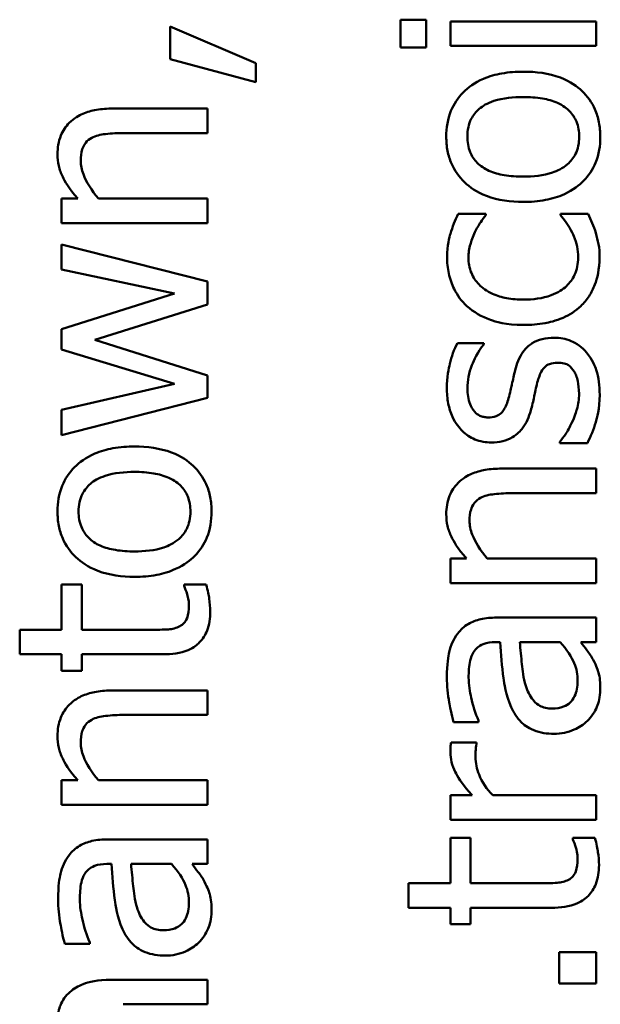
# Model space of a CAD drawing. Units: inches. Extents: x 5 to 215, y -4 to 167.
# Drawn here: x 161 to 161, y 56 to 56 of the extents above; entities that cross this region are included whole.
import ezdxf

# ---------------------------------------------------------------- set-up
doc = ezdxf.new("R2010")
doc.units = ezdxf.units.IN
doc.header["$LTSCALE"] = 10
doc.header["$MEASUREMENT"] = 0
doc.layers.add('Visible (ANSI)', color=7, linetype='Continuous', lineweight=50)

msp = doc.modelspace()

# ---------------------------------------------------------------- linework, layer by layer
at = {"layer": 'Visible (ANSI)'}
for p, q in [((161.0755, 56.04696), (161.06763, 56.04696)), ((161.06763, 56.04696), (161.06763, 56.03835)), ((161.0755, 56.03835), (161.0755, 56.04696)), ((161.12802, 56.04642), (161.08299, 56.04642)), ((161.08299, 56.04642), (161.08299, 56.03884)), ((161.12802, 56.03884), (161.12802, 56.04642)), ((160.99654, 56.04482), (160.99654, 56.03475)), ((161.02294, 56.03354), (160.99654, 56.04482)), ((161.06763, 56.03835), (161.0755, 56.03835)), ((161.08299, 56.03884), (161.12802, 56.03884)), ((160.99654, 56.03475), (161.02294, 56.02765)), ((161.02294, 56.02765), (161.02294, 56.03354)), ((161.00802, 56.01953), (160.97879, 56.01953)), ((161.00802, 56.01195), (161.00802, 56.01953)), ((160.98234, 56.01195), (161.00802, 56.01195)), ((160.968, 55.99177), (160.96299, 55.99177)), ((160.96299, 55.99177), (160.96299, 55.98418)), ((161.00802, 55.99177), (160.97437, 55.99177)), ((161.00802, 55.98418), (161.00802, 55.99177)), ((161.09393, 55.987), (161.08542, 55.987)), ((161.09393, 55.98657), (161.09393, 55.987)), ((161.12549, 55.987), (161.11698, 55.987)), ((161.11698, 55.987), (161.11698, 55.98657)), ((160.96299, 55.98418), (161.00802, 55.98418)), ((161.00802, 55.9661), (160.96299, 55.97752)), ((160.96299, 55.97752), (160.96299, 55.96989)), ((160.96299, 55.96989), (160.99785, 55.9624)), ((161.00802, 55.95909), (161.00802, 55.9661)), ((160.99785, 55.9624), (160.96299, 55.95146)), ((160.9733, 55.94811), (161.00802, 55.95909)), ((160.96299, 55.95146), (160.96299, 55.94519)), ((161.00802, 55.93717), (160.9733, 55.94811)), ((161.0933, 55.94713), (161.08518, 55.94713)), ((161.0933, 55.94674), (161.0933, 55.94713)), ((160.96299, 55.94519), (160.99785, 55.93454)), ((161.00802, 55.93021), (161.00802, 55.93717)), ((160.99785, 55.93454), (160.96299, 55.92657)), ((160.96299, 55.91869), (161.00802, 55.93021)), ((160.96299, 55.92657), (160.96299, 55.91869)), ((161.11678, 55.91665), (161.11678, 55.91626)), ((161.11678, 55.91626), (161.12529, 55.91626)), ((161.12802, 55.90838), (161.09879, 55.90838)), ((161.12802, 55.9008), (161.12802, 55.90838)), ((161.10234, 55.9008), (161.12802, 55.9008)), ((161.088, 55.88062), (161.08299, 55.88062)), ((161.08299, 55.88062), (161.08299, 55.87303)), ((161.12802, 55.88062), (161.09437, 55.88062)), ((161.12802, 55.87303), (161.12802, 55.88062)), ((161.08299, 55.87303), (161.12802, 55.87303)), ((160.96926, 55.8726), (160.96299, 55.8726)), ((160.96299, 55.8726), (160.96299, 55.85864)), ((160.96926, 55.85864), (160.96926, 55.8726)), ((161.00763, 55.8726), (161.00082, 55.8726)), ((161.00082, 55.8726), (161.00082, 55.87216)), ((161.12802, 55.86238), (161.09724, 55.86238)), ((161.12802, 55.8548), (161.12802, 55.86238)), ((160.96299, 55.85864), (160.95006, 55.85864)), ((160.95006, 55.85864), (160.95006, 55.85106)), ((160.99071, 55.85864), (160.96926, 55.85864)), ((161.09695, 55.8548), (161.09841, 55.8548)), ((161.10443, 55.8548), (161.11693, 55.8548)), ((161.12325, 55.8548), (161.12802, 55.8548)), ((160.95006, 55.85106), (160.96299, 55.85106)), ((160.96299, 55.85106), (160.96299, 55.84595)), ((160.96926, 55.85106), (160.99421, 55.85106)), ((160.96926, 55.84595), (160.96926, 55.85106)), ((160.96299, 55.84595), (160.96926, 55.84595)), ((161.00802, 55.83992), (160.97879, 55.83992)), ((161.00802, 55.83234), (161.00802, 55.83992)), ((160.98234, 55.83234), (161.00802, 55.83234)), ((161.0917, 55.83015), (161.0917, 55.83059)), ((161.08396, 55.83015), (161.0917, 55.83015)), ((161.09111, 55.82383), (161.08324, 55.82383)), ((161.09111, 55.82344), (161.09111, 55.82383)), ((160.968, 55.81216), (160.96299, 55.81216)), ((160.96299, 55.81216), (160.96299, 55.80457)), ((161.00802, 55.81216), (160.97437, 55.81216)), ((161.00802, 55.80457), (161.00802, 55.81216)), ((161.08299, 55.80754), (161.08299, 55.79995)), ((161.0897, 55.80754), (161.08299, 55.80754)), ((161.12802, 55.80754), (161.09607, 55.80754)), ((161.12802, 55.79995), (161.12802, 55.80754)), ((160.96299, 55.80457), (161.00802, 55.80457)), ((161.08299, 55.79995), (161.12802, 55.79995)), ((161.08926, 55.79436), (161.08299, 55.79436)), ((161.08299, 55.79436), (161.08299, 55.78041)), ((161.08926, 55.78041), (161.08926, 55.79436)), ((161.12763, 55.79436), (161.12082, 55.79436)), ((161.12082, 55.79436), (161.12082, 55.79392)), ((161.00802, 55.79392), (160.97724, 55.79392)), ((161.00802, 55.78634), (161.00802, 55.79392)), ((160.97695, 55.78634), (160.97841, 55.78634)), ((160.98443, 55.78634), (160.99693, 55.78634)), ((161.00325, 55.78634), (161.00802, 55.78634)), ((161.08299, 55.78041), (161.07006, 55.78041)), ((161.07006, 55.78041), (161.07006, 55.77282)), ((161.11071, 55.78041), (161.08926, 55.78041)), ((161.07006, 55.77282), (161.08299, 55.77282)), ((161.08299, 55.77282), (161.08299, 55.76772)), ((161.08926, 55.77282), (161.11421, 55.77282)), ((161.08926, 55.76772), (161.08926, 55.77282)), ((161.08299, 55.76772), (161.08926, 55.76772)), ((160.96396, 55.76169), (160.9717, 55.76169)), ((160.9717, 55.76169), (160.9717, 55.76213)), ((161.12802, 55.75911), (161.11654, 55.75911)), ((161.11654, 55.75911), (161.11654, 55.74948)), ((161.12802, 55.74948), (161.12802, 55.75911)), ((161.00802, 55.7506), (160.97836, 55.7506)), ((161.00802, 55.74302), (161.00802, 55.7506)), ((161.11654, 55.74948), (161.12802, 55.74948)), ((160.98195, 55.74302), (161.00802, 55.74302))]:
    msp.add_line(p, q, dxfattribs=at)
for points, knots in [([(161.1055, 56.03091), (161.10329, 56.03091), (161.10104, 56.03075), (161.09693, 56.03002), (161.09503, 56.0295), (161.09043, 56.02753), (161.08845, 56.02601), (161.08533, 56.02286), (161.08406, 56.02096), (161.08215, 56.01628), (161.08173, 56.01357), (161.08173, 56.01083)], [-0.07679284, -0.07679284, -0.07679284, -0.07679284, -0.06505849, -0.06505849, -0.05470013, -0.05470013, -0.03857325, -0.03857325, -0.02088498, -0.02088498, 0, 0, 0, 0]), ([(161.12928, 56.01083), (161.12928, 56.01233), (161.12915, 56.01383), (161.1286, 56.01668), (161.12819, 56.01802), (161.12667, 56.02146), (161.12531, 56.02334), (161.12216, 56.02633), (161.12007, 56.02789), (161.11335, 56.03044), (161.10936, 56.03091), (161.1055, 56.03091)], [-0.1220535, -0.1220535, -0.1220535, -0.1220535, -0.1028485, -0.1028485, -0.0849532, -0.0849532, -0.0547161, -0.0547161, -0.0294134, -0.0294134, 0, 0, 0, 0]), ([(161.08824, 56.01083), (161.08824, 56.01181), (161.08833, 56.0128), (161.08874, 56.01465), (161.08903, 56.0155), (161.09006, 56.01753), (161.09089, 56.01856), (161.09295, 56.02031), (161.09435, 56.02119), (161.09927, 56.0228), (161.10252, 56.02308), (161.1055, 56.02308)], [-0.07940273, -0.07940273, -0.07940273, -0.07940273, -0.0672446, -0.0672446, -0.05603008, -0.05603008, -0.03927639, -0.03927639, -0.02271329, -0.02271329, 0, 0, 0, 0]), ([(161.1055, 56.02308), (161.10747, 56.02308), (161.10949, 56.02296), (161.11302, 56.02235), (161.11463, 56.02192), (161.11787, 56.02045), (161.11899, 56.01952), (161.12069, 56.01781), (161.12142, 56.01672), (161.12252, 56.014), (161.12277, 56.01242), (161.12277, 56.01083)], [-0.04562379, -0.04562379, -0.04562379, -0.04562379, -0.03735479, -0.03735479, -0.03053502, -0.03053502, -0.02234587, -0.02234587, -0.01215394, -0.01215394, 0, 0, 0, 0]), ([(160.97879, 56.01953), (160.97711, 56.01953), (160.9754, 56.01942), (160.9723, 56.01887), (160.97088, 56.01848), (160.96837, 56.0174), (160.96681, 56.01656), (160.96423, 56.01396), (160.96336, 56.01265), (160.96202, 56.00934), (160.96173, 56.00739), (160.96173, 56.00543)], [-0.08135662, -0.08135662, -0.08135662, -0.08135662, -0.0607094, -0.0607094, -0.04282522, -0.04282522, -0.02718111, -0.02718111, -0.01492617, -0.01492617, 0, 0, 0, 0]), ([(160.96892, 56.00344), (160.96892, 56.00459), (160.96903, 56.00584), (160.96952, 56.00744), (160.96981, 56.0082), (160.97094, 56.0096), (160.97157, 56.0101), (160.97228, 56.01049)], [-0.03031364, -0.03031364, -0.03031364, -0.03031364, -0.01368132, -0.01368132, -0.00618815, -0.00618815, 0, 0, 0, 0]), ([(160.97228, 56.01049), (160.97348, 56.01115), (160.97501, 56.01149), (160.97848, 56.01186), (160.98041, 56.01195), (160.98234, 56.01195)], [-0.02656066, -0.02656066, -0.02656066, -0.02656066, -0.01471527, -0.01471527, 0, 0, 0, 0]), ([(161.08173, 56.01083), (161.08173, 56.00936), (161.08185, 56.0079), (161.08239, 56.00511), (161.08279, 56.00379), (161.08431, 56.00033), (161.08569, 55.99841), (161.08893, 55.99531), (161.09105, 55.99374), (161.09772, 55.99118), (161.10167, 55.9907), (161.1055, 55.9907)], [-0.1179403, -0.1179403, -0.1179403, -0.1179403, -0.1001751, -0.1001751, -0.0835266, -0.0835266, -0.054399, -0.054399, -0.0292496, -0.0292496, 0, 0, 0, 0]), ([(161.1055, 55.99853), (161.10354, 55.99853), (161.10152, 55.99865), (161.098, 55.99925), (161.09639, 55.99967), (161.09353, 56.00095), (161.09233, 56.00174), (161.09034, 56.00374), (161.0896, 56.00485), (161.08849, 56.0076), (161.08824, 56.00921), (161.08824, 56.01083)], [-0.06013984, -0.06013984, -0.06013984, -0.06013984, -0.04569465, -0.04569465, -0.03384195, -0.03384195, -0.0226299, -0.0226299, -0.01235748, -0.01235748, 0, 0, 0, 0]), ([(161.1055, 55.9907), (161.10779, 55.9907), (161.11011, 55.99087), (161.11436, 55.99169), (161.11632, 55.99227), (161.1209, 55.99436), (161.12281, 55.99589), (161.12573, 55.99883), (161.12697, 56.00069), (161.12887, 56.00535), (161.12928, 56.00808), (161.12928, 56.01083)], [-0.07298762, -0.07298762, -0.07298762, -0.07298762, -0.06215032, -0.06215032, -0.05250094, -0.05250094, -0.03834775, -0.03834775, -0.02093518, -0.02093518, 0, 0, 0, 0]), ([(161.12277, 56.01083), (161.12277, 56.00987), (161.12268, 56.00892), (161.12229, 56.00712), (161.12201, 56.00629), (161.12101, 56.00428), (161.12017, 56.00323), (161.11765, 56.00104), (161.11598, 56.00027), (161.1117, 55.99882), (161.10849, 55.99853), (161.1055, 55.99853)], [-0.05312825, -0.05312825, -0.05312825, -0.05312825, -0.04752471, -0.04752471, -0.04233175, -0.04233175, -0.0343148, -0.0343148, -0.02273966, -0.02273966, 0, 0, 0, 0]), ([(160.96173, 56.00543), (160.96173, 56.00422), (160.96186, 56.00302), (160.9624, 56.00067), (160.9628, 55.99954), (160.96393, 55.99723), (160.96517, 55.99491), (160.968, 55.99177)], [-0.08946174, -0.08946174, -0.08946174, -0.08946174, -0.06076546, -0.06076546, -0.0322298, -0.0322298, 0, 0, 0, 0]), ([(160.97437, 55.99177), (160.97227, 55.99425), (160.9706, 55.9969), (160.96922, 56.00059), (160.96892, 56.002), (160.96892, 56.00344)], [-0.02999985, -0.02999985, -0.02999985, -0.02999985, -0.01099413, -0.01099413, 0, 0, 0, 0]), ([(161.08542, 55.987), (161.08443, 55.98506), (161.08365, 55.98296), (161.0827, 55.97985), (161.08197, 55.9773), (161.08197, 55.97373)], [-0.08228973, -0.08228973, -0.08228973, -0.08228973, -0.02722949, -0.02722949, 0, 0, 0, 0]), ([(161.09058, 55.98141), (161.09111, 55.98244), (161.09172, 55.98352), (161.09287, 55.98519), (161.09338, 55.9859), (161.09393, 55.98657)], [-0.01545684, -0.01545684, -0.01545684, -0.01545684, -0.00661969, -0.00661969, 0, 0, 0, 0]), ([(161.11698, 55.98657), (161.11938, 55.98397), (161.12059, 55.98139), (161.12199, 55.97803), (161.12242, 55.97585), (161.12242, 55.97358)], [-0.02773026, -0.02773026, -0.02773026, -0.02773026, -0.01726009, -0.01726009, 0, 0, 0, 0]), ([(161.12787, 55.98112), (161.12761, 55.98215), (161.12721, 55.98321), (161.12636, 55.98513), (161.12593, 55.98607), (161.12549, 55.987)], [-0.01595167, -0.01595167, -0.01595167, -0.01595167, -0.0078753, -0.0078753, 0, 0, 0, 0]), ([(161.08858, 55.97358), (161.08858, 55.97497), (161.08881, 55.97634), (161.08941, 55.97846), (161.08988, 55.97997), (161.09058, 55.98141)], [-0.0328326, -0.0328326, -0.0328326, -0.0328326, -0.01221031, -0.01221031, 0, 0, 0, 0]), ([(161.12904, 55.97373), (161.12904, 55.97497), (161.12898, 55.97642), (161.12852, 55.97882), (161.12821, 55.97998), (161.12787, 55.98112)], [-0.01858921, -0.01858921, -0.01858921, -0.01858921, -0.00910583, -0.00910583, 0, 0, 0, 0]), ([(161.08197, 55.97373), (161.08197, 55.97199), (161.08214, 55.97027), (161.08288, 55.96694), (161.08342, 55.96534), (161.08513, 55.96184), (161.08643, 55.96006), (161.0881, 55.95856)], [-0.04276383, -0.04276383, -0.04276383, -0.04276383, -0.0296694, -0.0296694, -0.01707448, -0.01707448, 0, 0, 0, 0]), ([(161.1056, 55.96055), (161.10386, 55.96055), (161.10209, 55.96068), (161.09889, 55.96126), (161.09742, 55.96168), (161.09414, 55.96315), (161.09282, 55.96421), (161.09084, 55.96623), (161.09004, 55.96742), (161.08885, 55.9703), (161.08858, 55.97193), (161.08858, 55.97358)], [-0.05050498, -0.05050498, -0.05050498, -0.05050498, -0.04177259, -0.04177259, -0.03420229, -0.03420229, -0.0237398, -0.0237398, -0.01263682, -0.01263682, 0, 0, 0, 0]), ([(161.12242, 55.97358), (161.12242, 55.97262), (161.12234, 55.97166), (161.12198, 55.96985), (161.12171, 55.969), (161.12073, 55.96685), (161.11988, 55.9657), (161.11775, 55.96373), (161.11625, 55.96268), (161.11143, 55.96089), (161.10846, 55.96055), (161.1056, 55.96055)], [-0.07952751, -0.07952751, -0.07952751, -0.07952751, -0.06785168, -0.06785168, -0.05699611, -0.05699611, -0.03917958, -0.03917958, -0.0217529, -0.0217529, 0, 0, 0, 0]), ([(161.12325, 55.95856), (161.12422, 55.95948), (161.12507, 55.96049), (161.12654, 55.96273), (161.12713, 55.96393), (161.1283, 55.96709), (161.12904, 55.96984), (161.12904, 55.97373)], [-0.06912978, -0.06912978, -0.06912978, -0.06912978, -0.04951581, -0.04951581, -0.02966648, -0.02966648, 0, 0, 0, 0]), ([(161.0881, 55.95856), (161.09019, 55.95664), (161.09268, 55.95528), (161.09685, 55.95376), (161.10007, 55.95273), (161.1056, 55.95273)], [-0.1168172, -0.1168172, -0.1168172, -0.1168172, -0.0421705, -0.0421705, 0, 0, 0, 0]), ([(161.1056, 55.95273), (161.10782, 55.95273), (161.11006, 55.95289), (161.11346, 55.95351), (161.11551, 55.95397), (161.11979, 55.95585), (161.12166, 55.95702), (161.12325, 55.95856)], [-0.06940756, -0.06940756, -0.06940756, -0.06940756, -0.03567941, -0.03567941, -0.0168496, -0.0168496, 0, 0, 0, 0]), ([(161.08518, 55.94713), (161.08411, 55.94518), (161.08337, 55.94292), (161.08249, 55.93929), (161.08192, 55.93661), (161.08192, 55.93323)], [-0.06349518, -0.06349518, -0.06349518, -0.06349518, -0.02576344, -0.02576344, 0, 0, 0, 0]), ([(161.08829, 55.93308), (161.08829, 55.93556), (161.08876, 55.93796), (161.09026, 55.94196), (161.09133, 55.94429), (161.0933, 55.94674)], [-0.05707646, -0.05707646, -0.05707646, -0.05707646, -0.02399524, -0.02399524, 0, 0, 0, 0]), ([(161.11503, 55.94879), (161.11378, 55.94879), (161.11251, 55.94867), (161.11022, 55.9481), (161.1092, 55.94769), (161.10764, 55.94671), (161.10651, 55.94589), (161.10424, 55.94268), (161.10348, 55.94073), (161.10298, 55.93877)], [-0.07653076, -0.07653076, -0.07653076, -0.07653076, -0.05177928, -0.05177928, -0.02994189, -0.02994189, -0.01542913, -0.01542913, 0, 0, 0, 0]), ([(161.125, 55.94426), (161.12435, 55.94503), (161.12363, 55.94572), (161.12187, 55.94701), (161.12098, 55.94746), (161.11859, 55.94846), (161.11685, 55.94879), (161.11503, 55.94879)], [-0.02472728, -0.02472728, -0.02472728, -0.02472728, -0.01970394, -0.01970394, -0.01380223, -0.01380223, 0, 0, 0, 0]), ([(161.12909, 55.93119), (161.12909, 55.93388), (161.12882, 55.93658), (161.12767, 55.93991), (161.12687, 55.94203), (161.125, 55.94426)], [-0.06948132, -0.06948132, -0.06948132, -0.06948132, -0.02219518, -0.02219518, 0, 0, 0, 0]), ([(161.10969, 55.93439), (161.11003, 55.93579), (161.11048, 55.93718), (161.11149, 55.93905), (161.11187, 55.93948), (161.11256, 55.94014), (161.11305, 55.94044), (161.11437, 55.94095), (161.11522, 55.94106), (161.11606, 55.94106)], [-0.01758619, -0.01758619, -0.01758619, -0.01758619, -0.01357408, -0.01357408, -0.01078651, -0.01078651, -0.00634545, -0.00634545, 0, 0, 0, 0]), ([(161.11606, 55.94106), (161.11672, 55.94106), (161.11745, 55.94101), (161.11876, 55.94071), (161.11916, 55.94049), (161.12017, 55.93978), (161.12075, 55.93909), (161.12121, 55.93838)], [-0.01222331, -0.01222331, -0.01222331, -0.01222331, -0.00936277, -0.00936277, -0.00644068, -0.00644068, 0, 0, 0, 0]), ([(161.10298, 55.93877), (161.10264, 55.93732), (161.10231, 55.93585), (161.1019, 55.93392), (161.10158, 55.93234), (161.10113, 55.93065)], [-0.05452628, -0.05452628, -0.05452628, -0.05452628, -0.01333096, -0.01333096, 0, 0, 0, 0]), ([(161.12121, 55.93838), (161.12147, 55.93801), (161.12167, 55.93756), (161.12203, 55.93656), (161.12218, 55.93594), (161.12249, 55.93439), (161.12272, 55.93299), (161.12272, 55.93148)], [-0.02398278, -0.02398278, -0.02398278, -0.02398278, -0.01865492, -0.01865492, -0.01150724, -0.01150724, 0, 0, 0, 0]), ([(161.10784, 55.92627), (161.10822, 55.9277), (161.10856, 55.92916), (161.10894, 55.931), (161.10932, 55.93285), (161.10969, 55.93439)], [-0.05621522, -0.05621522, -0.05621522, -0.05621522, -0.01211706, -0.01211706, 0, 0, 0, 0]), ([(161.08192, 55.93323), (161.08192, 55.93164), (161.08205, 55.93004), (161.08263, 55.92707), (161.08304, 55.9257), (161.08459, 55.92232), (161.08578, 55.9209), (161.08786, 55.91886), (161.08913, 55.918), (161.0922, 55.91674), (161.09392, 55.91645), (161.09568, 55.91645)], [-0.04923006, -0.04923006, -0.04923006, -0.04923006, -0.04204816, -0.04204816, -0.03557897, -0.03557897, -0.02528232, -0.02528232, -0.01340103, -0.01340103, 0, 0, 0, 0]), ([(161.09461, 55.92418), (161.09417, 55.92418), (161.09372, 55.92422), (161.09287, 55.9244), (161.09248, 55.92452), (161.09151, 55.92498), (161.09099, 55.92537), (161.08978, 55.9267), (161.08934, 55.92771), (161.08852, 55.92977), (161.08829, 55.93143), (161.08829, 55.93308)], [-0.02267092, -0.02267092, -0.02267092, -0.02267092, -0.02097487, -0.02097487, -0.01940213, -0.01940213, -0.01688898, -0.01688898, -0.01258212, -0.01258212, 0, 0, 0, 0]), ([(161.12272, 55.93148), (161.12272, 55.92984), (161.12249, 55.92823), (161.12188, 55.92614), (161.12138, 55.92438), (161.12043, 55.92243)], [-0.06640026, -0.06640026, -0.06640026, -0.06640026, -0.01647752, -0.01647752, 0, 0, 0, 0]), ([(161.12529, 55.91626), (161.12635, 55.91825), (161.1272, 55.9206), (161.12822, 55.92387), (161.12909, 55.92677), (161.12909, 55.93119)], [-0.09832248, -0.09832248, -0.09832248, -0.09832248, -0.03363648, -0.03363648, 0, 0, 0, 0]), ([(161.10113, 55.93065), (161.10077, 55.92926), (161.10029, 55.92789), (161.09943, 55.92643), (161.0991, 55.92591), (161.09822, 55.92509), (161.09772, 55.9248), (161.09637, 55.92429), (161.09548, 55.92418), (161.09461, 55.92418)], [-0.02993452, -0.02993452, -0.02993452, -0.02993452, -0.01574784, -0.01574784, -0.0109923, -0.0109923, -0.00658627, -0.00658627, 0, 0, 0, 0]), ([(161.09568, 55.91645), (161.09685, 55.91645), (161.09801, 55.91657), (161.1002, 55.91712), (161.10121, 55.91753), (161.10367, 55.91897), (161.10464, 55.92002), (161.10647, 55.92245), (161.10728, 55.92436), (161.10784, 55.92627)], [-0.03344898, -0.03344898, -0.03344898, -0.03344898, -0.02814537, -0.02814537, -0.02318545, -0.02318545, -0.01516454, -0.01516454, 0, 0, 0, 0]), ([(161.12043, 55.92243), (161.1199, 55.92129), (161.11922, 55.91997), (161.11794, 55.91816), (161.11738, 55.91739), (161.11678, 55.91665)], [-0.01694637, -0.01694637, -0.01694637, -0.01694637, -0.00723719, -0.00723719, 0, 0, 0, 0]), ([(160.9855, 55.91519), (160.98329, 55.91519), (160.98104, 55.91503), (160.97693, 55.9143), (160.97503, 55.91377), (160.97043, 55.91181), (160.96845, 55.91029), (160.96533, 55.90714), (160.96406, 55.90524), (160.96215, 55.90056), (160.96173, 55.89785), (160.96173, 55.89511)], [-0.07679284, -0.07679284, -0.07679284, -0.07679284, -0.06505849, -0.06505849, -0.05470013, -0.05470013, -0.03857325, -0.03857325, -0.02088498, -0.02088498, 0, 0, 0, 0]), ([(161.00928, 55.89511), (161.00928, 55.89661), (161.00915, 55.89811), (161.0086, 55.90096), (161.00819, 55.90229), (161.00667, 55.90574), (161.00531, 55.90762), (161.00216, 55.91061), (161.00007, 55.91217), (160.99335, 55.91472), (160.98936, 55.91519), (160.9855, 55.91519)], [-0.1220535, -0.1220535, -0.1220535, -0.1220535, -0.1028485, -0.1028485, -0.0849532, -0.0849532, -0.0547161, -0.0547161, -0.0294134, -0.0294134, 0, 0, 0, 0]), ([(160.96824, 55.89511), (160.96824, 55.89609), (160.96833, 55.89708), (160.96874, 55.89893), (160.96903, 55.89978), (160.97006, 55.9018), (160.97089, 55.90284), (160.97295, 55.90459), (160.97435, 55.90547), (160.97927, 55.90708), (160.98252, 55.90736), (160.9855, 55.90736)], [-0.07940273, -0.07940273, -0.07940273, -0.07940273, -0.0672446, -0.0672446, -0.05603008, -0.05603008, -0.03927639, -0.03927639, -0.02271329, -0.02271329, 0, 0, 0, 0]), ([(160.9855, 55.90736), (160.98747, 55.90736), (160.98949, 55.90724), (160.99302, 55.90663), (160.99463, 55.90619), (160.99787, 55.90473), (160.99899, 55.9038), (161.00069, 55.90209), (161.00142, 55.901), (161.00252, 55.89828), (161.00277, 55.8967), (161.00277, 55.89511)], [-0.04562379, -0.04562379, -0.04562379, -0.04562379, -0.03735479, -0.03735479, -0.03053502, -0.03053502, -0.02234587, -0.02234587, -0.01215394, -0.01215394, 0, 0, 0, 0]), ([(161.09879, 55.90838), (161.09711, 55.90838), (161.0954, 55.90827), (161.0923, 55.90772), (161.09088, 55.90733), (161.08837, 55.90625), (161.08681, 55.90541), (161.08423, 55.90281), (161.08336, 55.9015), (161.08202, 55.89819), (161.08173, 55.89624), (161.08173, 55.89428)], [-0.08135662, -0.08135662, -0.08135662, -0.08135662, -0.0607094, -0.0607094, -0.04282522, -0.04282522, -0.02718111, -0.02718111, -0.01492617, -0.01492617, 0, 0, 0, 0]), ([(161.09228, 55.89934), (161.09348, 55.9), (161.09501, 55.90034), (161.09848, 55.90071), (161.10041, 55.9008), (161.10234, 55.9008)], [-0.02656066, -0.02656066, -0.02656066, -0.02656066, -0.01471527, -0.01471527, 0, 0, 0, 0]), ([(161.08892, 55.89229), (161.08892, 55.89344), (161.08903, 55.89469), (161.08952, 55.89629), (161.08981, 55.89705), (161.09094, 55.89845), (161.09157, 55.89895), (161.09228, 55.89934)], [-0.03031364, -0.03031364, -0.03031364, -0.03031364, -0.01368132, -0.01368132, -0.00618815, -0.00618815, 0, 0, 0, 0]), ([(160.96173, 55.89511), (160.96173, 55.89364), (160.96185, 55.89217), (160.96239, 55.88938), (160.96279, 55.88807), (160.96431, 55.88461), (160.96569, 55.88269), (160.96893, 55.87959), (160.97105, 55.87802), (160.97772, 55.87546), (160.98167, 55.87498), (160.9855, 55.87498)], [-0.1179403, -0.1179403, -0.1179403, -0.1179403, -0.1001751, -0.1001751, -0.0835266, -0.0835266, -0.054399, -0.054399, -0.0292496, -0.0292496, 0, 0, 0, 0]), ([(160.9855, 55.88281), (160.98354, 55.88281), (160.98152, 55.88293), (160.978, 55.88353), (160.97639, 55.88395), (160.97353, 55.88522), (160.97233, 55.88602), (160.97034, 55.88802), (160.9696, 55.88912), (160.96849, 55.89188), (160.96824, 55.89349), (160.96824, 55.89511)], [-0.06013984, -0.06013984, -0.06013984, -0.06013984, -0.04569465, -0.04569465, -0.03384195, -0.03384195, -0.0226299, -0.0226299, -0.01235748, -0.01235748, 0, 0, 0, 0]), ([(160.9855, 55.87498), (160.98779, 55.87498), (160.99011, 55.87515), (160.99436, 55.87596), (160.99632, 55.87655), (161.0009, 55.87863), (161.00281, 55.88017), (161.00573, 55.8831), (161.00697, 55.88497), (161.00887, 55.88963), (161.00928, 55.89236), (161.00928, 55.89511)], [-0.07298762, -0.07298762, -0.07298762, -0.07298762, -0.06215032, -0.06215032, -0.05250094, -0.05250094, -0.03834775, -0.03834775, -0.02093518, -0.02093518, 0, 0, 0, 0]), ([(161.00277, 55.89511), (161.00277, 55.89415), (161.00268, 55.8932), (161.00229, 55.8914), (161.00201, 55.89057), (161.00101, 55.88856), (161.00017, 55.88751), (160.99765, 55.88532), (160.99598, 55.88455), (160.9917, 55.8831), (160.98849, 55.88281), (160.9855, 55.88281)], [-0.05312825, -0.05312825, -0.05312825, -0.05312825, -0.04752471, -0.04752471, -0.04233175, -0.04233175, -0.0343148, -0.0343148, -0.02273966, -0.02273966, 0, 0, 0, 0]), ([(161.08173, 55.89428), (161.08173, 55.89307), (161.08186, 55.89187), (161.0824, 55.88951), (161.0828, 55.88839), (161.08393, 55.88608), (161.08517, 55.88376), (161.088, 55.88062)], [-0.08946174, -0.08946174, -0.08946174, -0.08946174, -0.06076546, -0.06076546, -0.0322298, -0.0322298, 0, 0, 0, 0]), ([(161.09437, 55.88062), (161.09227, 55.8831), (161.0906, 55.88575), (161.08922, 55.88944), (161.08892, 55.89084), (161.08892, 55.89229)], [-0.02999985, -0.02999985, -0.02999985, -0.02999985, -0.01099413, -0.01099413, 0, 0, 0, 0]), ([(161.00082, 55.87216), (161.0011, 55.87151), (161.00145, 55.8705), (161.00194, 55.86897), (161.00228, 55.86791), (161.00228, 55.86608)], [-0.03112205, -0.03112205, -0.03112205, -0.03112205, -0.01392417, -0.01392417, 0, 0, 0, 0]), ([(161.00889, 55.86418), (161.00889, 55.86554), (161.00876, 55.86692), (161.00841, 55.86921), (161.00814, 55.87071), (161.00763, 55.8726)], [-0.0361434, -0.0361434, -0.0361434, -0.0361434, -0.01487021, -0.01487021, 0, 0, 0, 0]), ([(160.99421, 55.85106), (160.997, 55.85106), (160.99973, 55.8514), (161.00388, 55.85314), (161.00492, 55.85408), (161.00655, 55.85574), (161.00734, 55.85698), (161.00862, 55.86021), (161.00889, 55.8622), (161.00889, 55.86418)], [-0.04094168, -0.04094168, -0.04094168, -0.04094168, -0.03283073, -0.03283073, -0.02643951, -0.02643951, -0.01508494, -0.01508494, 0, 0, 0, 0]), ([(161.00228, 55.86608), (161.00228, 55.86472), (161.00214, 55.86336), (161.00143, 55.86152), (161.00108, 55.86104), (161.00042, 55.8603), (160.99997, 55.85996), (160.99946, 55.85971)], [-0.01246942, -0.01246942, -0.01246942, -0.01246942, -0.00756532, -0.00756532, -0.00436148, -0.00436148, 0, 0, 0, 0]), ([(161.09724, 55.86238), (161.09562, 55.86238), (161.09395, 55.86225), (161.09102, 55.86158), (161.08973, 55.86111), (161.08725, 55.85965), (161.08617, 55.85867), (161.08528, 55.85747)], [-0.03426587, -0.03426587, -0.03426587, -0.03426587, -0.02191277, -0.02191277, -0.01135062, -0.01135062, 0, 0, 0, 0]), ([(160.99946, 55.85971), (160.99892, 55.85944), (160.99837, 55.85922), (160.9972, 55.8589), (160.99659, 55.8588), (160.99423, 55.85865), (160.99247, 55.85864), (160.99071, 55.85864)], [-0.02265204, -0.02265204, -0.02265204, -0.02265204, -0.0180716, -0.0180716, -0.01340339, -0.01340339, 0, 0, 0, 0]), ([(161.08528, 55.85747), (161.08465, 55.85663), (161.08411, 55.85574), (161.08323, 55.85381), (161.08289, 55.8528), (161.08236, 55.85049), (161.08192, 55.84813), (161.08192, 55.84391)], [-0.08462729, -0.08462729, -0.08462729, -0.08462729, -0.05862997, -0.05862997, -0.03220438, -0.03220438, 0, 0, 0, 0]), ([(161.09014, 55.85174), (161.09049, 55.85229), (161.09091, 55.85277), (161.0918, 55.8535), (161.09238, 55.8539), (161.09428, 55.85464), (161.0956, 55.8548), (161.09695, 55.8548)], [-0.02634689, -0.02634689, -0.02634689, -0.02634689, -0.01726145, -0.01726145, -0.01024938, -0.01024938, 0, 0, 0, 0]), ([(161.09841, 55.8548), (161.09862, 55.8511), (161.09893, 55.84734), (161.09958, 55.84225), (161.10009, 55.83845), (161.10181, 55.83472)], [-0.1122782, -0.1122782, -0.1122782, -0.1122782, -0.0312845, -0.0312845, 0, 0, 0, 0]), ([(161.10628, 55.84128), (161.10552, 55.84381), (161.10527, 55.84614), (161.10487, 55.85012), (161.10463, 55.85264), (161.10443, 55.8548)], [-0.03064248, -0.03064248, -0.03064248, -0.03064248, -0.01655933, -0.01655933, 0, 0, 0, 0]), ([(161.11693, 55.8548), (161.11894, 55.85257), (161.12046, 55.85019), (161.12196, 55.84657), (161.12228, 55.84476), (161.12228, 55.84289)], [-0.02981944, -0.02981944, -0.02981944, -0.02981944, -0.01424428, -0.01424428, 0, 0, 0, 0]), ([(161.12709, 55.84931), (161.12656, 55.85037), (161.12588, 55.85138), (161.12451, 55.85314), (161.12387, 55.85396), (161.12325, 55.8548)], [-0.01697862, -0.01697862, -0.01697862, -0.01697862, -0.0079291, -0.0079291, 0, 0, 0, 0]), ([(161.08863, 55.84386), (161.08863, 55.84553), (161.08875, 55.84761), (161.0893, 55.85004), (161.08963, 55.85093), (161.09014, 55.85174)], [-0.01895522, -0.01895522, -0.01895522, -0.01895522, -0.00723922, -0.00723922, 0, 0, 0, 0]), ([(161.12928, 55.84016), (161.12928, 55.84216), (161.12914, 55.84405), (161.12855, 55.84603), (161.12813, 55.84738), (161.12709, 55.84931)], [-0.05614675, -0.05614675, -0.05614675, -0.05614675, -0.01665768, -0.01665768, 0, 0, 0, 0]), ([(161.08192, 55.84391), (161.08192, 55.8413), (161.08217, 55.83872), (161.08279, 55.83539), (161.08336, 55.8323), (161.08396, 55.83015)], [-0.07430683, -0.07430683, -0.07430683, -0.07430683, -0.01699276, -0.01699276, 0, 0, 0, 0]), ([(161.0917, 55.83059), (161.09072, 55.83288), (161.08994, 55.83525), (161.08903, 55.83942), (161.08863, 55.84169), (161.08863, 55.84386)], [-0.03962749, -0.03962749, -0.03962749, -0.03962749, -0.01650259, -0.01650259, 0, 0, 0, 0]), ([(161.12228, 55.84289), (161.12228, 55.84201), (161.12221, 55.84112), (161.12191, 55.83952), (161.12169, 55.83879), (161.12093, 55.8372), (161.12042, 55.8366), (161.11941, 55.83563), (161.11871, 55.8352), (161.11684, 55.83448), (161.11563, 55.83433), (161.11445, 55.83433)], [-0.02696552, -0.02696552, -0.02696552, -0.02696552, -0.02308106, -0.02308106, -0.01971921, -0.01971921, -0.01528795, -0.01528795, -0.00898181, -0.00898181, 0, 0, 0, 0]), ([(160.97879, 55.83992), (160.97711, 55.83992), (160.9754, 55.83981), (160.9723, 55.83926), (160.97088, 55.83887), (160.96837, 55.83779), (160.96681, 55.83695), (160.96423, 55.83435), (160.96336, 55.83304), (160.96202, 55.82973), (160.96173, 55.82778), (160.96173, 55.82582)], [-0.08135662, -0.08135662, -0.08135662, -0.08135662, -0.0607094, -0.0607094, -0.04282522, -0.04282522, -0.02718111, -0.02718111, -0.01492617, -0.01492617, 0, 0, 0, 0]), ([(161.11445, 55.83433), (161.11375, 55.83433), (161.11304, 55.83439), (161.11174, 55.83468), (161.11114, 55.8349), (161.11006, 55.83548), (161.10935, 55.83596), (161.10748, 55.83825), (161.10676, 55.83972), (161.10628, 55.84128)], [-0.04449505, -0.04449505, -0.04449505, -0.04449505, -0.03290743, -0.03290743, -0.02247201, -0.02247201, -0.01249306, -0.01249306, 0, 0, 0, 0]), ([(161.12529, 55.83049), (161.12657, 55.83176), (161.12754, 55.83323), (161.12872, 55.83604), (161.12928, 55.83781), (161.12928, 55.84016)], [-0.04374063, -0.04374063, -0.04374063, -0.04374063, -0.01792128, -0.01792128, 0, 0, 0, 0]), ([(161.10181, 55.83472), (161.10256, 55.83302), (161.10355, 55.83143), (161.1056, 55.82942), (161.10683, 55.82838), (161.11074, 55.82681), (161.11286, 55.8265), (161.11499, 55.8265)], [-0.06142589, -0.06142589, -0.06142589, -0.06142589, -0.03215352, -0.03215352, -0.01616342, -0.01616342, 0, 0, 0, 0]), ([(160.96892, 55.82383), (160.96892, 55.82498), (160.96903, 55.82623), (160.96952, 55.82783), (160.96981, 55.82859), (160.97094, 55.82999), (160.97157, 55.83049), (160.97228, 55.83088)], [-0.03031364, -0.03031364, -0.03031364, -0.03031364, -0.01368132, -0.01368132, -0.00618815, -0.00618815, 0, 0, 0, 0]), ([(160.97228, 55.83088), (160.97348, 55.83153), (160.97501, 55.83188), (160.97848, 55.83225), (160.98041, 55.83234), (160.98234, 55.83234)], [-0.02656066, -0.02656066, -0.02656066, -0.02656066, -0.01471527, -0.01471527, 0, 0, 0, 0]), ([(161.11499, 55.8265), (161.11607, 55.8265), (161.11715, 55.82661), (161.11927, 55.82706), (161.12028, 55.82739), (161.12275, 55.82848), (161.12412, 55.82935), (161.12529, 55.83049)], [-0.02873191, -0.02873191, -0.02873191, -0.02873191, -0.02056412, -0.02056412, -0.01243576, -0.01243576, 0, 0, 0, 0]), ([(160.96173, 55.82582), (160.96173, 55.82461), (160.96186, 55.82341), (160.9624, 55.82105), (160.9628, 55.81993), (160.96393, 55.81762), (160.96517, 55.8153), (160.968, 55.81216)], [-0.08946174, -0.08946174, -0.08946174, -0.08946174, -0.06076546, -0.06076546, -0.0322298, -0.0322298, 0, 0, 0, 0]), ([(160.97437, 55.81216), (160.97227, 55.81464), (160.9706, 55.81729), (160.96922, 55.82098), (160.96892, 55.82238), (160.96892, 55.82383)], [-0.02999985, -0.02999985, -0.02999985, -0.02999985, -0.01099413, -0.01099413, 0, 0, 0, 0]), ([(161.08324, 55.82383), (161.08315, 55.8234), (161.08308, 55.82295), (161.08301, 55.8222), (161.08299, 55.8217), (161.08299, 55.82076)], [-0.01713825, -0.01713825, -0.01713825, -0.01713825, -0.00715639, -0.00715639, 0, 0, 0, 0]), ([(161.09077, 55.81935), (161.09077, 55.82008), (161.09078, 55.82089), (161.09083, 55.82188), (161.09087, 55.82258), (161.09111, 55.82344)], [-0.02550029, -0.02550029, -0.02550029, -0.02550029, -0.00678652, -0.00678652, 0, 0, 0, 0]), ([(161.08299, 55.82076), (161.08299, 55.81976), (161.08313, 55.81878), (161.08363, 55.81675), (161.08402, 55.81573), (161.08507, 55.81358), (161.08634, 55.81129), (161.0897, 55.80754)], [-0.09947334, -0.09947334, -0.09947334, -0.09947334, -0.07015418, -0.07015418, -0.03837872, -0.03837872, 0, 0, 0, 0]), ([(161.09607, 55.80754), (161.09428, 55.8094), (161.09279, 55.81151), (161.09115, 55.81567), (161.09077, 55.81748), (161.09077, 55.81935)], [-0.03405471, -0.03405471, -0.03405471, -0.03405471, -0.01428357, -0.01428357, 0, 0, 0, 0]), ([(161.12889, 55.78595), (161.12889, 55.78731), (161.12876, 55.78869), (161.12841, 55.79097), (161.12814, 55.79248), (161.12763, 55.79436)], [-0.0361434, -0.0361434, -0.0361434, -0.0361434, -0.01487021, -0.01487021, 0, 0, 0, 0]), ([(160.97724, 55.79392), (160.97562, 55.79392), (160.97395, 55.79379), (160.97102, 55.79312), (160.96973, 55.79265), (160.96725, 55.79119), (160.96617, 55.79021), (160.96528, 55.78901)], [-0.03426587, -0.03426587, -0.03426587, -0.03426587, -0.02191277, -0.02191277, -0.01135062, -0.01135062, 0, 0, 0, 0]), ([(161.12082, 55.79392), (161.1211, 55.79328), (161.12145, 55.79226), (161.12194, 55.79074), (161.12228, 55.78967), (161.12228, 55.78785)], [-0.03112205, -0.03112205, -0.03112205, -0.03112205, -0.01392417, -0.01392417, 0, 0, 0, 0]), ([(160.96528, 55.78901), (160.96465, 55.78817), (160.96411, 55.78728), (160.96323, 55.78535), (160.96289, 55.78434), (160.96236, 55.78203), (160.96192, 55.77967), (160.96192, 55.77545)], [-0.08462729, -0.08462729, -0.08462729, -0.08462729, -0.05862997, -0.05862997, -0.03220438, -0.03220438, 0, 0, 0, 0]), ([(160.97014, 55.78328), (160.97049, 55.78383), (160.97091, 55.78431), (160.9718, 55.78504), (160.97238, 55.78544), (160.97428, 55.78618), (160.9756, 55.78634), (160.97695, 55.78634)], [-0.02634689, -0.02634689, -0.02634689, -0.02634689, -0.01726145, -0.01726145, -0.01024938, -0.01024938, 0, 0, 0, 0]), ([(160.97841, 55.78634), (160.97862, 55.78264), (160.97893, 55.77888), (160.97958, 55.77379), (160.98009, 55.76999), (160.98181, 55.76626)], [-0.1122782, -0.1122782, -0.1122782, -0.1122782, -0.0312845, -0.0312845, 0, 0, 0, 0]), ([(160.98628, 55.77282), (160.98552, 55.77535), (160.98527, 55.77768), (160.98487, 55.78166), (160.98463, 55.78417), (160.98443, 55.78634)], [-0.03064248, -0.03064248, -0.03064248, -0.03064248, -0.01655933, -0.01655933, 0, 0, 0, 0]), ([(160.99693, 55.78634), (160.99894, 55.78411), (161.00046, 55.78173), (161.00196, 55.77811), (161.00228, 55.7763), (161.00228, 55.77443)], [-0.02981944, -0.02981944, -0.02981944, -0.02981944, -0.01424428, -0.01424428, 0, 0, 0, 0]), ([(161.00709, 55.78085), (161.00656, 55.78191), (161.00588, 55.78292), (161.00451, 55.78468), (161.00387, 55.7855), (161.00325, 55.78634)], [-0.01697862, -0.01697862, -0.01697862, -0.01697862, -0.0079291, -0.0079291, 0, 0, 0, 0]), ([(161.11421, 55.77282), (161.117, 55.77282), (161.11973, 55.77317), (161.12388, 55.77491), (161.12492, 55.77584), (161.12655, 55.77751), (161.12734, 55.77875), (161.12862, 55.78197), (161.12889, 55.78397), (161.12889, 55.78595)], [-0.04094168, -0.04094168, -0.04094168, -0.04094168, -0.03283073, -0.03283073, -0.02643951, -0.02643951, -0.01508494, -0.01508494, 0, 0, 0, 0]), ([(161.12228, 55.78785), (161.12228, 55.78649), (161.12214, 55.78513), (161.12143, 55.78329), (161.12108, 55.78281), (161.12042, 55.78206), (161.11997, 55.78173), (161.11946, 55.78148)], [-0.01246942, -0.01246942, -0.01246942, -0.01246942, -0.00756532, -0.00756532, -0.00436148, -0.00436148, 0, 0, 0, 0]), ([(160.96863, 55.7754), (160.96863, 55.77707), (160.96875, 55.77915), (160.9693, 55.78158), (160.96963, 55.78247), (160.97014, 55.78328)], [-0.01895522, -0.01895522, -0.01895522, -0.01895522, -0.00723922, -0.00723922, 0, 0, 0, 0]), ([(161.00928, 55.7717), (161.00928, 55.7737), (161.00914, 55.77559), (161.00855, 55.77757), (161.00813, 55.77892), (161.00709, 55.78085)], [-0.05614675, -0.05614675, -0.05614675, -0.05614675, -0.01665768, -0.01665768, 0, 0, 0, 0]), ([(161.11946, 55.78148), (161.11892, 55.7812), (161.11837, 55.78098), (161.1172, 55.78067), (161.11659, 55.78057), (161.11423, 55.78041), (161.11247, 55.78041), (161.11071, 55.78041)], [-0.02265204, -0.02265204, -0.02265204, -0.02265204, -0.0180716, -0.0180716, -0.01340339, -0.01340339, 0, 0, 0, 0]), ([(160.96192, 55.77545), (160.96192, 55.77284), (160.96217, 55.77026), (160.96279, 55.76693), (160.96336, 55.76384), (160.96396, 55.76169)], [-0.07430683, -0.07430683, -0.07430683, -0.07430683, -0.01699276, -0.01699276, 0, 0, 0, 0]), ([(160.9717, 55.76213), (160.97072, 55.76442), (160.96994, 55.76679), (160.96903, 55.77096), (160.96863, 55.77323), (160.96863, 55.7754)], [-0.03962749, -0.03962749, -0.03962749, -0.03962749, -0.01650259, -0.01650259, 0, 0, 0, 0]), ([(160.99445, 55.76587), (160.99375, 55.76587), (160.99304, 55.76593), (160.99174, 55.76622), (160.99114, 55.76644), (160.99006, 55.76702), (160.98935, 55.7675), (160.98748, 55.76979), (160.98676, 55.77125), (160.98628, 55.77282)], [-0.04449505, -0.04449505, -0.04449505, -0.04449505, -0.03290743, -0.03290743, -0.02247201, -0.02247201, -0.01249306, -0.01249306, 0, 0, 0, 0]), ([(161.00228, 55.77443), (161.00228, 55.77355), (161.00221, 55.77266), (161.00191, 55.77106), (161.00169, 55.77033), (161.00093, 55.76874), (161.00042, 55.76814), (160.99941, 55.76717), (160.99871, 55.76674), (160.99684, 55.76602), (160.99563, 55.76587), (160.99445, 55.76587)], [-0.02696552, -0.02696552, -0.02696552, -0.02696552, -0.02308106, -0.02308106, -0.01971921, -0.01971921, -0.01528795, -0.01528795, -0.00898181, -0.00898181, 0, 0, 0, 0]), ([(161.00529, 55.76203), (161.00657, 55.7633), (161.00754, 55.76477), (161.00872, 55.76758), (161.00928, 55.76935), (161.00928, 55.7717)], [-0.04374063, -0.04374063, -0.04374063, -0.04374063, -0.01792128, -0.01792128, 0, 0, 0, 0]), ([(160.98181, 55.76626), (160.98256, 55.76456), (160.98355, 55.76297), (160.9856, 55.76096), (160.98683, 55.75992), (160.99074, 55.75835), (160.99286, 55.75804), (160.99499, 55.75804)], [-0.06142589, -0.06142589, -0.06142589, -0.06142589, -0.03215352, -0.03215352, -0.01616342, -0.01616342, 0, 0, 0, 0]), ([(160.99499, 55.75804), (160.99607, 55.75804), (160.99715, 55.75815), (160.99927, 55.7586), (161.00028, 55.75893), (161.00275, 55.76002), (161.00412, 55.76089), (161.00529, 55.76203)], [-0.02873191, -0.02873191, -0.02873191, -0.02873191, -0.02056412, -0.02056412, -0.01243576, -0.01243576, 0, 0, 0, 0]), ([(160.97836, 55.7506), (160.97396, 55.7506), (160.9714, 55.74992), (160.96817, 55.74866), (160.96677, 55.74787), (160.96557, 55.74681)], [-0.02643635, -0.02643635, -0.02643635, -0.02643635, -0.0122152, -0.0122152, 0, 0, 0, 0]), ([(160.96557, 55.74681), (160.96491, 55.74624), (160.96432, 55.74561), (160.96332, 55.74421), (160.96293, 55.74347), (160.96228, 55.74175), (160.96173, 55.74004), (160.96173, 55.73738)], [-0.05554238, -0.05554238, -0.05554238, -0.05554238, -0.03768288, -0.03768288, -0.02029359, -0.02029359, 0, 0, 0, 0])]:
    msp.add_open_spline(points, degree=3, knots=knots, dxfattribs=at)

doc.saveas('drawing.dxf')
